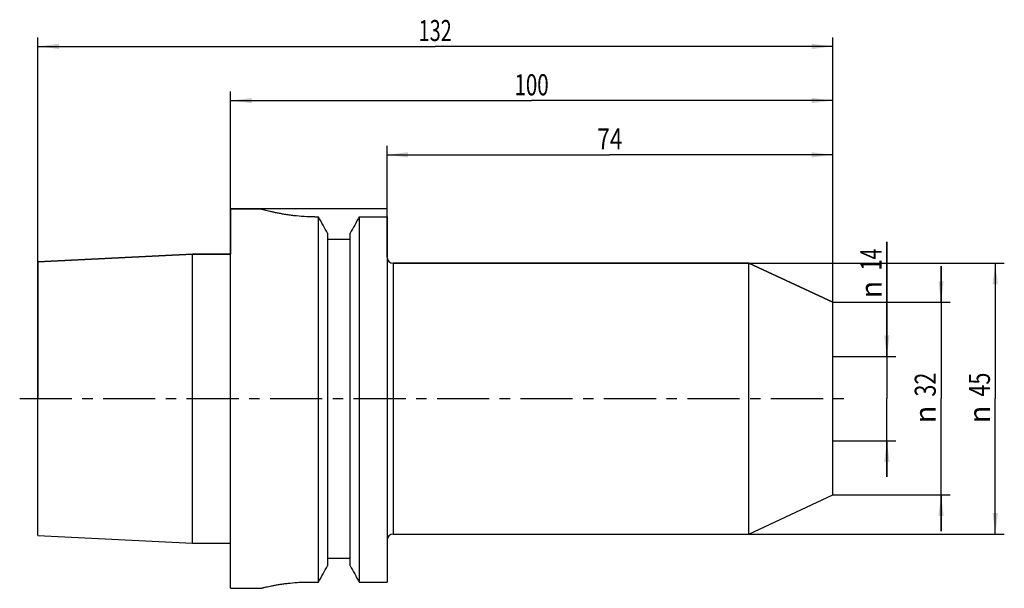
# Model space of a CAD drawing. Units: millimetres. Extents: x -35 to 128, y -32 to 63.
import ezdxf
from ezdxf.enums import TextEntityAlignment as Align

# ---------------------------------------------------------------- set-up
doc = ezdxf.new("R2010")
doc.units = ezdxf.units.MM
doc.header["$LTSCALE"] = 23.1
doc.linetypes.add('CENTER', pattern=[0.6, 0.375, -0.075, 0.075, -0.075])
doc.layers.get('0').update_dxf_attribs({"linetype": 'CONTINUOUS'})
for name, color, linetype in [('_03_2D_ZEICHNUNG_BEMASSUNGEN', 7, 'CONTINUOUS'), ('_26_BEZUGSACHSEN', 7, 'CONTINUOUS'), ('_30_VOLUMEN', 7, 'CONTINUOUS'), ('NOCUT', 7, 'CONTINUOUS')]:
    doc.layers.add(name, color=color, linetype=linetype)
doc.styles.get("Standard").update_dxf_attribs({"font": 'SIMPLEX.SHX', "width": 0.7})
doc.styles.add('TEXTSTYLE_2', font='gdt', dxfattribs={"width": 0.7})
doc.dimstyles.new('DIMSTYLE_1', dxfattribs={"dimtxt": 3.5, "dimasz": 3.5, "dimexe": 1.5, "dimexo": 0, "dimgap": 0.875, "dimtad": 1, "dimdsep": 46, "dimtxsty": 'STANDARD', "dimblk": '_FILLED', "dimblk1": '_FILLED', "dimblk2": '_FILLED', "dimcen": 0.09, "dimclrt": 2, "dimazin": 2, "dimtp": 0.2, "dimtm": 0.2, "dimtfac": 1, "dimtofl": 0, "dimtmove": 0, "dimatfit": 3, "dimldrblk": '_FILLED', "dimfxl": 1, "dimtolj": 1, "dimarcsym": 0})
doc.dimstyles.new('DIMSTYLE_2', dxfattribs={"dimtxt": 3.5, "dimasz": 3.5, "dimexe": 1.5, "dimexo": 0, "dimgap": 0.875, "dimtad": 1, "dimdsep": 46, "dimtxsty": 'STANDARD', "dimblk": '_FILLED', "dimblk1": '_FILLED', "dimblk2": '_FILLED', "dimcen": 0.09, "dimclrt": 2, "dimazin": 2, "dimtp": 0.3, "dimtm": 0.3, "dimtfac": 1, "dimtofl": 0, "dimtmove": 0, "dimatfit": 3, "dimldrblk": '_FILLED', "dimfxl": 1, "dimtolj": 1, "dimarcsym": 0})
doc.dimstyles.new('DIMSTYLE_3', dxfattribs={"dimtxt": 3.5, "dimasz": 3.5, "dimexe": 1.5, "dimexo": 0, "dimgap": 0.875, "dimtad": 1, "dimdsep": 46, "dimtxsty": 'STANDARD', "dimblk": '_FILLED', "dimblk1": '_FILLED', "dimblk2": '_FILLED', "dimcen": 0.09, "dimclrt": 2, "dimazin": 2, "dimtp": 0.5, "dimtm": 0.5, "dimtfac": 1, "dimtofl": 0, "dimtmove": 0, "dimatfit": 3, "dimldrblk": '_FILLED', "dimfxl": 1, "dimtolj": 1, "dimarcsym": 0})

# ---------------------------------------------------------------- blocks, each defined once
blk = doc.blocks.new('_FILLED')
at = {"color": 0, "linetype": 'BYBLOCK'}
blk.add_solid([(0, 0), (-1, 0.125), (-1, -0.125)], dxfattribs=at)
blk = doc.blocks.new('*D0')
at = {"layer": '_03_2D_ZEICHNUNG_BEMASSUNGEN', "color": 7, "linetype": 'CONTINUOUS'}
for p, q in [((109, 7), (109, 26.07)), ((109, 26.07), (109, 0)), ((100, 7), (110.5, 7)), ((109, -13), (109, 0)), ((100, -7), (110.5, -7)), ((109, -7), (109, -13))]:
    blk.add_line(p, q, dxfattribs=at)
at = {"layer": '_03_2D_ZEICHNUNG_BEMASSUNGEN', "color": 7, "linetype": 'CONTINUOUS', "xscale": 3.5, "yscale": 3.5, "zscale": 3.5}
for p, rotation in [((109, 7), 270), ((109, -7), 90)]:
    blk.add_blockref('_FILLED', p, dxfattribs=dict(at, rotation=rotation))
at = {"layer": '_03_2D_ZEICHNUNG_BEMASSUNGEN', "color": 2, "linetype": 'CONTINUOUS', "width": 0.678571}
blk.add_text('14', height=3.5, rotation=90, dxfattribs=at).set_placement((108.12, 21.32))
at = {"layer": '_03_2D_ZEICHNUNG_BEMASSUNGEN', "color": 2, "linetype": 'CONTINUOUS', "style": 'TEXTSTYLE_2'}
blk.add_text('n', height=3.5, rotation=90, dxfattribs=at).set_placement((108.12, 16.66))
blk = doc.blocks.new('*D1')
at = {"layer": '_03_2D_ZEICHNUNG_BEMASSUNGEN', "color": 7, "linetype": 'CONTINUOUS'}
for p, q in [((86.06, 22.5), (128.5, 22.5)), ((127, 22.5), (127, 0)), ((127, -22.5), (127, 0)), ((86.06, -22.5), (128.5, -22.5))]:
    blk.add_line(p, q, dxfattribs=at)
at = {"layer": '_03_2D_ZEICHNUNG_BEMASSUNGEN', "color": 7, "linetype": 'CONTINUOUS', "xscale": 3.5, "yscale": 3.5, "zscale": 3.5}
for p, rotation in [((127, 22.5), 90), ((127, -22.5), 270)]:
    blk.add_blockref('_FILLED', p, dxfattribs=dict(at, rotation=rotation))
at = {"layer": '_03_2D_ZEICHNUNG_BEMASSUNGEN', "color": 2, "linetype": 'CONTINUOUS', "width": 0.75}
blk.add_text('45', height=3.5, rotation=90, dxfattribs=at).set_placement((126.12, 2.33), align=Align.CENTER)
at = {"layer": '_03_2D_ZEICHNUNG_BEMASSUNGEN', "color": 2, "linetype": 'CONTINUOUS', "style": 'TEXTSTYLE_2'}
blk.add_text('n', height=3.5, rotation=90, dxfattribs=at).set_placement((126.12, -2.62), align=Align.CENTER)
blk = doc.blocks.new('*D2')
at = {"layer": '_03_2D_ZEICHNUNG_BEMASSUNGEN', "color": 7, "linetype": 'CONTINUOUS'}
for p, q in [((26, 30.19), (26, 42)), ((100, 16), (100, 42)), ((26, 40.5), (63, 40.5)), ((100, 40.5), (63, 40.5))]:
    blk.add_line(p, q, dxfattribs=at)
at = {"layer": '_03_2D_ZEICHNUNG_BEMASSUNGEN', "color": 7, "linetype": 'CONTINUOUS', "xscale": 3.5, "yscale": 3.5, "zscale": 3.5, "rotation": 180}
blk.add_blockref('_FILLED', (26, 40.5), dxfattribs=at)
at = {"layer": '_03_2D_ZEICHNUNG_BEMASSUNGEN', "color": 7, "linetype": 'CONTINUOUS', "xscale": 3.5, "yscale": 3.5, "zscale": 3.5}
blk.add_blockref('_FILLED', (100, 40.5), dxfattribs=at)
at = {"layer": '_03_2D_ZEICHNUNG_BEMASSUNGEN', "color": 2, "linetype": 'CONTINUOUS', "width": 0.785714}
blk.add_text('74', height=3.5, dxfattribs=at).set_placement((63, 41.38), align=Align.CENTER)
blk = doc.blocks.new('*D3')
at = {"layer": '_03_2D_ZEICHNUNG_BEMASSUNGEN', "color": 7, "linetype": 'CONTINUOUS'}
for p, q in [((0, 16), (0, 51)), ((100, 16), (100, 51)), ((0, 49.5), (50, 49.5)), ((100, 49.5), (50, 49.5))]:
    blk.add_line(p, q, dxfattribs=at)
at = {"layer": '_03_2D_ZEICHNUNG_BEMASSUNGEN', "color": 7, "linetype": 'CONTINUOUS', "xscale": 3.5, "yscale": 3.5, "zscale": 3.5, "rotation": 180}
blk.add_blockref('_FILLED', (0, 49.5), dxfattribs=at)
at = {"layer": '_03_2D_ZEICHNUNG_BEMASSUNGEN', "color": 7, "linetype": 'CONTINUOUS', "xscale": 3.5, "yscale": 3.5, "zscale": 3.5}
blk.add_blockref('_FILLED', (100, 49.5), dxfattribs=at)
at = {"layer": '_03_2D_ZEICHNUNG_BEMASSUNGEN', "color": 2, "linetype": 'CONTINUOUS', "width": 0.714286}
blk.add_text('100', height=3.5, dxfattribs=at).set_placement((50, 50.375), align=Align.CENTER)
blk = doc.blocks.new('*D4')
at = {"layer": '_03_2D_ZEICHNUNG_BEMASSUNGEN', "color": 7, "linetype": 'CONTINUOUS'}
for p, q in [((-32, 22.72), (-32, 60)), ((100, 16), (100, 60)), ((-32, 58.5), (34, 58.5)), ((100, 58.5), (34, 58.5))]:
    blk.add_line(p, q, dxfattribs=at)
at = {"layer": '_03_2D_ZEICHNUNG_BEMASSUNGEN', "color": 7, "linetype": 'CONTINUOUS', "xscale": 3.5, "yscale": 3.5, "zscale": 3.5, "rotation": 180}
blk.add_blockref('_FILLED', (-32, 58.5), dxfattribs=at)
at = {"layer": '_03_2D_ZEICHNUNG_BEMASSUNGEN', "color": 7, "linetype": 'CONTINUOUS', "xscale": 3.5, "yscale": 3.5, "zscale": 3.5}
blk.add_blockref('_FILLED', (100, 58.5), dxfattribs=at)
at = {"layer": '_03_2D_ZEICHNUNG_BEMASSUNGEN', "color": 2, "linetype": 'CONTINUOUS', "width": 0.690476}
blk.add_text('132', height=3.5, dxfattribs=at).set_placement((34, 59.38), align=Align.CENTER)
blk = doc.blocks.new('*D5')
at = {"layer": '_03_2D_ZEICHNUNG_BEMASSUNGEN', "color": 7, "linetype": 'CONTINUOUS'}
for p, q in [((118, 16), (118, 22)), ((118, 22), (118, 0)), ((100, 16), (119.5, 16)), ((118, -22), (118, 0)), ((100, -16), (119.5, -16)), ((118, -16), (118, -22))]:
    blk.add_line(p, q, dxfattribs=at)
at = {"layer": '_03_2D_ZEICHNUNG_BEMASSUNGEN', "color": 7, "linetype": 'CONTINUOUS', "xscale": 3.5, "yscale": 3.5, "zscale": 3.5}
for p, rotation in [((118, 16), 270), ((118, -16), 90)]:
    blk.add_blockref('_FILLED', p, dxfattribs=dict(at, rotation=rotation))
at = {"layer": '_03_2D_ZEICHNUNG_BEMASSUNGEN', "color": 2, "linetype": 'CONTINUOUS', "width": 0.75}
blk.add_text('32', height=3.5, rotation=90, dxfattribs=at).set_placement((117.12, 2.33), align=Align.CENTER)
at = {"layer": '_03_2D_ZEICHNUNG_BEMASSUNGEN', "color": 2, "linetype": 'CONTINUOUS', "style": 'TEXTSTYLE_2'}
blk.add_text('n', height=3.5, rotation=90, dxfattribs=at).set_placement((117.12, -2.62), align=Align.CENTER)

msp = doc.modelspace()

# ---------------------------------------------------------------- linework, layer by layer
at = {"layer": '_26_BEZUGSACHSEN', "color": 7, "linetype": 'CENTER'}
msp.add_line((-35, 0), (103, 0), dxfattribs=at)
at = {"layer": '_30_VOLUMEN', "color": 4, "linetype": 'CONTINUOUS'}
for p, q in [((0, -31.5), (0, 31.5)), ((0, 31.5), (5, 31.5)), ((14, 30.187), (14.623, 30.187)), ((14.623, -30.467), (14.623, 30.187)), ((21.377, 30.187), (21.377, -30.467)), ((21.377, 30.187), (26, 30.187)), ((26, 30.187), (26, -30.467)), ((16.125, 27.46), (16.125, -27.768)), ((16.125, 26.5), (19.875, 26.5)), ((19.875, -27.768), (19.875, 27.46)), ((-32, 22.717), (-6.3, 24.005)), ((-6.3, -24.005), (-6.3, 24.005)), ((-6.3, 24.005), (0, 24.005)), ((-32, -22.716), (-32, 22.716)), ((27, 22.5), (86.061, 22.5)), ((86.061, 22.5), (100, 16)), ((86.061, -22.5), (86.061, 22.5)), ((100, -16), (100, 16)), ((86.061, -22.5), (100, -16)), ((-32, -22.717), (-6.3, -24.005)), ((27, -22.5), (86.061, -22.5)), ((-6.3, -24.005), (0, -24.005)), ((16.125, -26.5), (19.875, -26.5)), ((13, -30.467), (14.623, -30.467)), ((21.377, -30.467), (26, -30.467)), ((0, -31.5), (5, -31.5))]:
    msp.add_line(p, q, dxfattribs=at)
at = {"layer": '_30_VOLUMEN', "color": 7, "linetype": 'CONTINUOUS'}
msp.add_line((27, 22.5), (27, -22.5), dxfattribs=at)
at = {"layer": '_30_VOLUMEN', "color": 4, "linetype": 'CONTINUOUS'}
for centre, radius, start, end in [((-749.309, -392.562), 873.102, 28.755231, 28.959526), ((785.309, -392.562), 873.102, 151.040474, 151.244769), ((27, 23.5), 1, 180, 270), ((27, -23.5), 1, 90, 180), ((-957.108, 512.245), 1113.012, 330.81663, 330.975648), ((993.108, 512.245), 1113.012, 209.024352, 209.18337)]:
    msp.add_arc(centre, radius, start, end, dxfattribs=at)
for points, knots in [([(14, 30.187), (13.412, 30.187), (12.257, 30.221), (10.84, 30.343), (9.761, 30.48), (9.008, 30.594), (8.304, 30.717), (7.656, 30.844), (7.067, 30.971), (6.545, 31.093), (6.093, 31.205), (5.762, 31.29), (5.537, 31.351), (5.398, 31.389), (5.279, 31.421), (5.182, 31.448), (5.114, 31.468), (5.07, 31.48), (5.045, 31.487), (5.027, 31.492), (5.011, 31.497), (5.007, 31.497), (4.999, 31.501), (5, 31.5)], [0, 0, 0, 0, 0.19342, 0.37941, 0.4674499, 0.551115, 0.6296488, 0.7023458, 0.7685257, 0.8275349, 0.8787525, 0.9215899, 0.9397013, 0.9555289, 0.9690143, 0.9801128, 0.9887905, 0.9922112, 0.9950142, 0.9971955, 0.9987535, 0.9996884, 1, 1, 1, 1]), ([(5, -31.5), (4.999, -31.501), (5.006, -31.498), (5.01, -31.498), (5.024, -31.494), (5.04, -31.49), (5.062, -31.484), (5.101, -31.475), (5.161, -31.459), (5.248, -31.438), (5.353, -31.412), (5.476, -31.382), (5.677, -31.335), (5.97, -31.267), (6.372, -31.179), (6.837, -31.083), (7.361, -30.983), (7.938, -30.883), (8.564, -30.786), (9.234, -30.697), (10.194, -30.589), (11.453, -30.494), (12.478, -30.467), (13, -30.467)], [0, 0, 0, 0, 0.0003093, 0.0012375, 0.0027844, 0.0049501, 0.0077333, 0.0111301, 0.0197494, 0.0307768, 0.0441809, 0.0599203, 0.0779398, 0.1205951, 0.1716536, 0.2305463, 0.2966654, 0.3693616, 0.4479516, 0.5317204, 0.6198984, 0.8062235, 1, 1, 1, 1])]:
    msp.add_open_spline(points, degree=3, knots=knots, dxfattribs=at)
at = {"layer": 'NOCUT', "color": 7, "linetype": 'CONTINUOUS'}
for p, q in [((0, 31.5), (0, 24.005)), ((26, 31.5), (0, 31.5)), ((26, 23.5), (26, 31.5)), ((-6.3, 24.005), (-32, 22.717)), ((0, 24.005), (-6.3, 24.005)), ((-32, 22.717), (-32, 0)), ((86.061, 22.5), (27, 22.5)), ((100, 16), (86.061, 22.5)), ((100, 0), (100, 16))]:
    msp.add_line(p, q, dxfattribs=at)
msp.add_arc((27, 23.5), 1, 180, 270, dxfattribs=at)

# ---------------------------------------------------------------- dimensions: what is measured, and where the dimension line sits
at = {"layer": '_03_2D_ZEICHNUNG_BEMASSUNGEN', "color": 7, "linetype": 'CONTINUOUS'}
for base, p2, dimstyle, picture, middle in [((-32, 58.5), (-32, 22.717), 'DIMSTYLE_3', '*D4', (33.5, 58.5)), ((0, 49.5), (0, 16), 'DIMSTYLE_2', '*D3', (49.5, 49.5)), ((26, 40.5), (26, 30.187), 'DIMSTYLE_2', '*D2', (62.5, 40.5))]:
    dim = msp.add_linear_dim(base=base, p1=(100, 16), p2=p2, angle=180, dimstyle=dimstyle, dxfattribs=at)
    dim.commit()
    dim.dimension.update_dxf_attribs({"geometry": picture, "text_midpoint": middle, "dimtype": 160})
for base, p1, p2, dimstyle, picture, middle in [((109, -7), (100, 7), (100, -7), 'DIMSTYLE_1', '*D0', (109, 21.364)), ((127, -22.5), (86.061, 22.5), (86.061, -22.5), 'DIMSTYLE_2', '*D1', (127, 0)), ((118, -16), (100, 16), (100, -16), 'DIMSTYLE_2', '*D5', (118, 0))]:
    dim = msp.add_linear_dim(base=base, p1=p1, p2=p2, angle=270, text='%%c<>', dimstyle=dimstyle, dxfattribs=at)
    dim.commit()
    dim.dimension.update_dxf_attribs({"geometry": picture, "text_midpoint": middle, "dimtype": 160})

doc.saveas('drawing.dxf')
